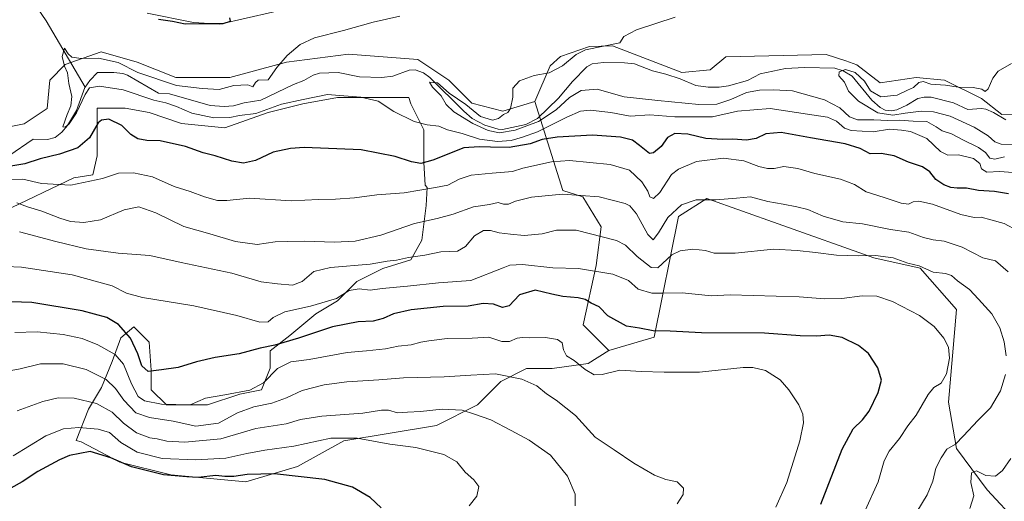
# Model space of a CAD drawing. Units: metres. Extents: x 627744 to 631195, y 4738869 to 4741247.
# Drawn here: x 630005 to 630413, y 4740081 to 4740281 of the extents above; entities that cross this region are included whole.
import ezdxf

# ---------------------------------------------------------------- set-up
doc = ezdxf.new("R2010")
doc.units = ezdxf.units.M
doc.header["$MEASUREMENT"] = 0
for name, color, linetype, lineweight in [('Arbolado forestal CxS', 92, 'Continuous', 0), ('Camino Cxs', 7, 'Continuous', 0), ('Corriente natural lineal', 142, 'Continuous', 13), ('Cultivos herbáceos CxS', 92, 'Continuous', 0), ('Curva de nivel maestra', 30, 'Continuous', 30), ('Curva de nivel normal', 30, 'Continuous', 0), ('Matorral CxS', 135, 'Continuous', 0), ('Pastizal CxS', 92, 'Continuous', 0)]:
    doc.layers.add(name, color=color, linetype=linetype, lineweight=lineweight)

# ---------------------------------------------------------------- blocks, each defined once
blk = doc.blocks.new('*U8')
at = {"layer": 'Cultivos herbáceos CxS', "color": 92, "linetype": 'Continuous', "lineweight": 0}
blk.add_polyline3d([(630425.519, 4740241.9318, 533.8333), (630412.1871, 4740241.5619, 533.3758), (630403.743, 4740248.3151, 534.5381), (630388.4141, 4740255.8483, 535.6218), (630376.6711, 4740256.9166, 535.6794), (630361.7238, 4740254.78, 535.6551), (630352.116, 4740262.2579, 536.334), (630347.4885, 4740263.8018, 536.6781), (630339.304, 4740266.5322, 537.0539), (630297.6675, 4740265.4639, 537.6851), (630291.2614, 4740260.1233, 537.5918), (630279.5173, 4740259.0554, 537.6982), (630250.6624, 4740270.1187, 539.8841), (630241.1393, 4740269.8547, 540.8029), (630229.1793, 4740265.7131, 540.71), (630224.8389, 4740261.7816, 540.3546), (630218.4728, 4740246.9412, 539.6067), (630205.1717, 4740243.0663, 539.9458), (630192.3605, 4740246.2715, 540.351), (630182.752, 4740255.8867, 541.4977), (630169.9411, 4740264.4329, 542.4291), (630141.116, 4740266.5703, 543.8344), (630115.4927, 4740263.3655, 544.9895), (630092.0056, 4740256.9559, 545.8114), (630069.5857, 4740256.9564, 546.5436), (630053.5719, 4740263.3665, 547.3065), (630038.6248, 4740267.6399, 547.4603), (630023.6785, 4740262.2979, 545.7688), (630017.2725, 4740255.8892, 547.8085), (630016.2041, 4740244.1371, 547.0591), (630006.5958, 4740237.7281, 547.6012), (629990.5817, 4740234.5236, 548.0988)], dxfattribs=at)

msp = doc.modelspace()

# ---------------------------------------------------------------- linework, layer by layer
at = {"layer": 'Arbolado forestal CxS', "color": 92, "linetype": 'Continuous', "lineweight": 0}
for points in [[(629990.5817, 4740234.5236, 548.0988), (630006.5958, 4740237.7281, 547.6012), (630016.2041, 4740244.1371, 547.0591), (630017.2725, 4740255.8892, 547.8085), (630023.6785, 4740262.2979, 545.7688), (630038.6248, 4740267.6399, 547.4603), (630053.5719, 4740263.3665, 547.3065), (630069.5857, 4740256.9564, 546.5436), (630092.0056, 4740256.9559, 545.8114), (630115.4927, 4740263.3655, 544.9895), (630141.116, 4740266.5703, 543.8344), (630169.9411, 4740264.4329, 542.4291), (630182.752, 4740255.8867, 541.4977), (630192.3605, 4740246.2715, 540.351), (630205.1717, 4740243.0663, 539.9458), (630218.4728, 4740246.9412, 539.6067), (630230.0509, 4740210.0531, 558.7053), (630238.3849, 4740207.5281, 559.6965), (630246.0065, 4740194.9919, 563.3371), (630243.8711, 4740178.9681, 568.5846), (630238.5325, 4740154.3973, 576.8152), (630249.2083, 4740143.7141, 578.0926), (630240.6671, 4740138.3721, 579.2323), (630225.7211, 4740136.2365, 582.0623), (630215.0449, 4740136.2365, 583.2856), (630204.3679, 4740130.8947, 585.0295), (630194.7597, 4740121.2799, 588.2176), (630177.6773, 4740112.7343, 591.2512), (630139.2431, 4740106.3249, 594.1892), (630120.0259, 4740095.6421, 597.6229), (630098.6395, 4740089.3185, 600.2103), (630067.4265, 4740092.2649, 598.231), (630046.3197, 4740097.3971, 599.0095), (630030.2057, 4740105.8433, 596.5459), (630028.2073, 4740106.4189, 596.2137), (630033.3201, 4740119.4317, 590.6531), (630038.7067, 4740128.4089, 586.1028), (630043.1957, 4740139.1819, 580.758), (630046.7869, 4740149.0571, 576.0762), (630052.1737, 4740153.5457, 573.0349), (630058.4577, 4740147.2615, 572.4498), (630059.3553, 4740135.5907, 574.541), (630059.3551, 4740127.5109, 576.6097), (630065.6391, 4740121.2267, 578.6968), (630082.6965, 4740121.2263, 579.9635), (630096.1629, 4740125.7149, 578.803), (630105.1405, 4740127.5103, 579.5965), (630108.7317, 4740136.4877, 578.0771), (630108.7319, 4740143.6697, 574.4883), (630116.8119, 4740149.9537, 572.3762), (630127.5851, 4740158.9313, 570.353), (630136.5629, 4740164.3175, 569.0817), (630144.6429, 4740172.3971, 567.0789), (630155.4159, 4740177.7835, 564.9903), (630167.0869, 4740181.3743, 564.4421), (630171.5759, 4740189.4539, 561.8898), (630173.3717, 4740203.8179, 556.5593), (630173.7889, 4740211.3225, 553.4324), (630172.9451, 4740212.3547, 552.9761), (630172.4743, 4740221.7729, 549.3241), (630172.4745, 4740228.0573, 547.4556), (630172.4747, 4740235.2391, 545.2358), (630167.0885, 4740246.0123, 543.1732), (630166.1907, 4740248.7055, 542.9407), (630158.1109, 4740248.7057, 543.2326), (630150.0311, 4740248.7057, 543.6511), (630136.5649, 4740248.7059, 544.7861), (630122.2007, 4740246.0129, 545.1663), (630107.8365, 4740242.4221, 545.2362), (630089.8813, 4740236.1381, 546.9024), (630071.9263, 4740237.9339, 547.6117), (630058.4601, 4740242.4227, 547.9511), (630048.5847, 4740244.2185, 547.6995), (630036.9139, 4740244.2185, 547.3168), (630036.9139, 4740238.8321, 548.8563), (630036.9135, 4740224.4681, 551.363), (630035.1701, 4740216.6233, 553.3649), (630027.2053, 4740215.3969, 553.5699), (629998.3789, 4740201.5095, 560.8681)], [(629990.5817, 4740234.5236, 548.0988), (630006.5958, 4740237.7281, 547.6012), (630016.2041, 4740244.1371, 547.0591), (630017.2725, 4740255.8892, 547.8085), (630023.6785, 4740262.2979, 545.7688), (630038.6248, 4740267.6399, 547.4603), (630053.5719, 4740263.3665, 547.3065), (630069.5857, 4740256.9564, 546.5436), (630092.0056, 4740256.9559, 545.8114), (630115.4927, 4740263.3655, 544.9895), (630141.116, 4740266.5703, 543.8344), (630169.9411, 4740264.4329, 542.4291), (630182.752, 4740255.8867, 541.4977), (630192.3605, 4740246.2715, 540.351), (630205.1717, 4740243.0663, 539.9458), (630218.4728, 4740246.9412, 539.6067)], [(630249.2083, 4740143.7141, 578.0926), (630240.6671, 4740138.3721, 579.2323), (630225.7211, 4740136.2365, 582.0623), (630215.0449, 4740136.2365, 583.2856), (630204.3679, 4740130.8947, 585.0295), (630194.7597, 4740121.2799, 588.2176), (630177.6773, 4740112.7343, 591.2512), (630139.2431, 4740106.3249, 594.1892), (630120.0259, 4740095.6421, 597.6229), (630098.6395, 4740089.3185, 600.2103), (630067.4265, 4740092.2649, 598.231), (630046.3197, 4740097.3971, 599.0095), (630030.2057, 4740105.8433, 596.5459), (630028.2073, 4740106.4189, 596.2137), (630033.3201, 4740119.4317, 590.6531), (630038.7067, 4740128.4089, 586.1028), (630043.1957, 4740139.1819, 580.758), (630046.7869, 4740149.0571, 576.0762), (630052.1737, 4740153.5457, 573.0349), (630058.4577, 4740147.2615, 572.4498), (630059.3553, 4740135.5907, 574.541), (630059.3551, 4740127.5109, 576.6097), (630065.6391, 4740121.2267, 578.6968), (630082.6965, 4740121.2263, 579.9635), (630096.1629, 4740125.7149, 578.803), (630105.1405, 4740127.5103, 579.5965), (630108.7317, 4740136.4877, 578.0771), (630108.7319, 4740143.6697, 574.4883), (630116.8119, 4740149.9537, 572.3762), (630127.5851, 4740158.9313, 570.353), (630136.5629, 4740164.3175, 569.0817), (630144.6429, 4740172.3971, 567.0789), (630155.4159, 4740177.7835, 564.9903), (630167.0869, 4740181.3743, 564.4421), (630171.5759, 4740189.4539, 561.8898), (630173.3717, 4740203.8179, 556.5593), (630173.7889, 4740211.3225, 553.4324), (630172.9451, 4740212.3547, 552.9761), (630172.4743, 4740221.7729, 549.3241), (630172.4745, 4740228.0573, 547.4556), (630172.4747, 4740235.2391, 545.2358), (630167.0885, 4740246.0123, 543.1732), (630166.1907, 4740248.7055, 542.9407), (630158.1109, 4740248.7057, 543.2326), (630150.0311, 4740248.7057, 543.6511), (630136.5649, 4740248.7059, 544.7861), (630122.2007, 4740246.0129, 545.1663), (630107.8365, 4740242.4221, 545.2362), (630089.8813, 4740236.1381, 546.9024), (630071.9263, 4740237.9339, 547.6117), (630058.4601, 4740242.4227, 547.9511), (630048.5847, 4740244.2185, 547.6995), (630036.9139, 4740244.2185, 547.3168), (630036.9139, 4740238.8321, 548.8563), (630036.9135, 4740224.4681, 551.363), (630035.1701, 4740216.6233, 553.3649), (630027.2053, 4740215.3969, 553.5699), (629998.3789, 4740201.5095, 560.8681)], [(630218.4728, 4740246.9412, 539.6067), (630230.0509, 4740210.0531, 558.7053), (630238.3849, 4740207.5281, 559.6965), (630246.0065, 4740194.9919, 563.3371), (630243.8711, 4740178.9681, 568.5846), (630238.5325, 4740154.3973, 576.8152), (630249.2083, 4740143.7141, 578.0926)]]:
    msp.add_polyline3d(points, dxfattribs=at)
at = {"layer": 'Camino Cxs', "color": 7, "linetype": 'Continuous', "lineweight": 0}
msp.add_polyline3d([(630153.4001, 4740294.1001, 548.1089), (630087.8101, 4740279.1301, 549.7843), (630076.9301, 4740279.7101, 549.9585), (630057.6701, 4740283.6701, 550.0197)], dxfattribs=at)
msp.add_polyline3d([(630153.4001, 4740294.1001, 548.1089), (630087.8101, 4740279.1301, 549.7843), (630076.9301, 4740279.7101, 549.9585), (630057.6701, 4740283.6701, 550.0197)], dxfattribs=at)
at = {"layer": 'Corriente natural lineal', "color": 142, "linetype": 'Continuous', "lineweight": 13}
for points in [[(629996.5009, 4740303.0325, 548.2695), (629996.8001, 4740302.5901, 548.1712), (630010.1101, 4740288.7601, 548.0116), (630015.7801, 4740280.4801, 548.5213), (630031.898, 4740252.9667, 544.2368)], [(630031.898, 4740252.9667, 544.2368), (630033.8371, 4740255.7186, 544.0441), (630037, 4740259, 544.2318), (630043.8426, 4740259.0629, 544.6893), (630047.5361, 4740258.6609, 544.9533), (630049.5018, 4740257.901, 545.1798), (630062.3379, 4740250.5119, 545.2988), (630066.8583, 4740250.1358, 545.41), (630083.853, 4740245.3945, 544.5324), (630089.653, 4740244.9816, 544.2169), (630093.5229, 4740245.2718, 544.0174), (630097.8763, 4740246.4541, 543.789), (630104.7391, 4740247.6206, 543.7307), (630118.4247, 4740254.1181, 543.34), (630122.6909, 4740255.7618, 544.2829), (630126.5121, 4740257.9376, 543.6801), (630129.1197, 4740258.7623, 543.341), (630136.9407, 4740258.9706, 542.3013), (630145.7608, 4740257.1833, 541.7479), (630154.9901, 4740256.9946, 541.8168), (630159.5478, 4740257.5095, 541.502), (630166.4099, 4740260.0481, 542.3175), (630168.8527, 4740260.2003, 542.1494), (630172.2516, 4740258.8715, 541.4851), (630174.9532, 4740256.9913, 541.2827), (630188.9868, 4740242.9569, 540.0383), (630192.4606, 4740239.9399, 540.8836), (630197.7927, 4740237.2186, 540.5616), (630203.2047, 4740235.5735, 539.8535), (630204.9947, 4740235.3815, 539.8412), (630214.7591, 4740237.5122, 539.1716), (630219.5487, 4740239.9403, 539.2989), (630228.3432, 4740248.3238, 538.7334), (630234.0757, 4740255.3639, 538.8885), (630240.0803, 4740261.3287, 539.2749), (630242.2524, 4740262.5562, 539.0109), (630246.9597, 4740263.1116, 538.4695), (630255.6435, 4740263.0551, 538.0888), (630259.8239, 4740262.6229, 537.982), (630267.2818, 4740259.6868, 537.7468), (630272.753, 4740258.4027, 537.5289), (630278.7515, 4740256.3879, 537.4778), (630285.2699, 4740253.5984, 537.4917), (630290.3455, 4740252.9436, 537.1018), (630294.959, 4740252.9962, 536.5036), (630298.7561, 4740253.5252, 536.3084), (630306.685, 4740255.7492, 536.2445), (630311.9058, 4740258.4209, 536.7315), (630322.4641, 4740260.6993, 537.0224), (630330.3345, 4740261.0743, 536.207), (630342.9465, 4740260.8454, 536.5522), (630346.3933, 4740259.7831, 536.1951), (630350.1831, 4740257.4779, 535.6688), (630358.3153, 4740247.5549, 534.4127), (630361.7731, 4740244.5093, 534.4328), (630363.8723, 4740243.4816, 534.2648), (630366.2859, 4740243.1972, 534.1783), (630368.6982, 4740243.5682, 534.0725), (630372.7597, 4740245.4714, 533.7778), (630377.3229, 4740248.2379, 533.5643), (630380.0526, 4740248.827, 533.8252), (630382.8971, 4740248.8096, 533.94), (630392.1133, 4740246.4676, 534.0669), (630398.1577, 4740243.7111, 533.9152), (630403.707, 4740244.1622, 533.5), (630405.601, 4740243.8473, 533.3133), (630408.7765, 4740242.4712, 532.976), (630413.8357, 4740239.444, 533.1569)], [(630000.2727, 4740224.5461, 547.954), (630010.4011, 4740231.3387, 546.9015), (630016.3463, 4740231.2966, 546.2705), (630019.4919, 4740232.1428, 546.2472), (630022.2843, 4740234.3172, 546.0754), (630024.5873, 4740237.0812, 546.0592), (630028.3751, 4740243.2236, 545.7986), (630031.8171, 4740252.8519, 544.2508), (630031.898, 4740252.9667, 544.2368)]]:
    msp.add_polyline3d(points, dxfattribs=at)
at = {"layer": 'Cultivos herbáceos CxS', "color": 92, "linetype": 'Continuous', "lineweight": 0}
for points in [[(629990.5817, 4740234.5236, 548.0988), (630006.5958, 4740237.7281, 547.6012), (630016.2041, 4740244.1371, 547.0591), (630017.2725, 4740255.8892, 547.8085), (630023.6785, 4740262.2979, 545.7688), (630038.6248, 4740267.6399, 547.4603), (630053.5719, 4740263.3665, 547.3065), (630069.5857, 4740256.9564, 546.5436), (630092.0056, 4740256.9559, 545.8114), (630115.4927, 4740263.3655, 544.9895), (630141.116, 4740266.5703, 543.8344), (630169.9411, 4740264.4329, 542.4291), (630182.752, 4740255.8867, 541.4977), (630192.3605, 4740246.2715, 540.351), (630205.1717, 4740243.0663, 539.9458), (630218.4728, 4740246.9412, 539.6067)], [(630425.519, 4740241.9318, 533.8333), (630412.1871, 4740241.5619, 533.3758), (630403.743, 4740248.3151, 534.5381), (630388.4141, 4740255.8483, 535.6218), (630376.6711, 4740256.9166, 535.6794), (630361.7238, 4740254.78, 535.6551), (630352.116, 4740262.2579, 536.334), (630347.4885, 4740263.8018, 536.6781), (630339.304, 4740266.5322, 537.0539), (630297.6675, 4740265.4639, 537.6851), (630291.2614, 4740260.1233, 537.5918), (630279.5173, 4740259.0554, 537.6982), (630250.6624, 4740270.1187, 539.8841), (630241.1393, 4740269.8547, 540.8029), (630229.1793, 4740265.7131, 540.71), (630224.8389, 4740261.7816, 540.3546), (630218.4728, 4740246.9412, 539.6067)]]:
    msp.add_polyline3d(points, dxfattribs=at)
at = {"layer": 'Curva de nivel maestra', "color": 30, "linetype": 'Continuous', "lineweight": 30, "flags": 128}
for points, elevation in [([(630062.33, 4740281.1201), (630068.23, 4740280.2701), (630073.36, 4740279.2401), (630079.24, 4740279.3201), (630089.16, 4740279.3101), (630092.16, 4740280.3201), (630091.99, 4740281.6401)], 550), ([(630415.04, 4740208.6901), (630409.12, 4740209.7501), (630402.5, 4740210.1601), (630397.57, 4740211.0501), (630393.73, 4740211.0401), (630391.1, 4740211.3701), (630388.15, 4740212.3901), (630384.83, 4740214.7101), (630382.3, 4740217.8501), (630379.34, 4740219.9501), (630373.54, 4740221.9201), (630367.54, 4740224.4501), (630362.19, 4740225.5001), (630357.54, 4740225.2601), (630353.43, 4740227.4801), (630347.22, 4740229.5001), (630332.86, 4740231.9701), (630320.63, 4740234.1401), (630314.26, 4740233.5801), (630310.27, 4740231.6301), (630306.24, 4740230.9801), (630300.57, 4740231.4301), (630296.4, 4740231.2601), (630289.42, 4740231.6901), (630281.88, 4740233.4201), (630276.54, 4740233.7101), (630273.55, 4740232.1401), (630270.83, 4740228.2901), (630267.73, 4740225.7401), (630266.04, 4740225.4101), (630261.88, 4740228.7401), (630258.96, 4740230.9601), (630254.06, 4740232.1801), (630242.44, 4740233.0101), (630227.8, 4740232.2001), (630221.56, 4740231.2001), (630216.6, 4740229.4601), (630207.82, 4740227.8901), (630200.12, 4740228.0601), (630195.44, 4740228.2201), (630189.09, 4740227.7401), (630176.11, 4740222.7001), (630171.18, 4740221.2701), (630167.38, 4740222.0101), (630160.52, 4740224.2601), (630146.46, 4740226.9401), (630122.79, 4740227.9001), (630117.13, 4740227.5701), (630109.9, 4740225.9401), (630102.55, 4740222.5301), (630097.57, 4740221.3901), (630092.75, 4740222.2401), (630085.92, 4740224.5401), (630080.82, 4740225.7801), (630073.53, 4740228.3801), (630062.99, 4740230.6801), (630057.47, 4740230.9001), (630053.73, 4740231.4601), (630050.86, 4740233.3601), (630047.1, 4740237.0901), (630041.76, 4740239.6201), (630038.68, 4740239.2501), (630037.36, 4740238.1301), (630033.72, 4740232.0101), (630028.88, 4740227.7801), (630021.28, 4740225.1701), (630013.24, 4740223.2601), (630006.95, 4740221.1201), (629993.31, 4740218.9401)], 550), ([(630337.07, 4740080.0801), (630346.04, 4740102.8901), (630350.49, 4740111.3001), (630354.44, 4740114.9901), (630357.13, 4740118.6501), (630360.97, 4740126.3101), (630362.29, 4740131.4801), (630360.82, 4740136.6401), (630356.86, 4740142.5201), (630352.77, 4740145.8701), (630345.99, 4740149.1401), (630340.51, 4740150.1601), (630335.31, 4740149.6701), (630328.55, 4740149.8201), (630313.8, 4740151.0001), (630287.56, 4740151.1001), (630274.6, 4740151.7401), (630267.59, 4740151.8901), (630261.88, 4740153.0401), (630256.47, 4740153.9201), (630248.77, 4740158.1801), (630245.13, 4740161.8201), (630241.84, 4740163.4401), (630239.34, 4740164.9201), (630236.41, 4740165.6301), (630230.12, 4740166.1001), (630225.56, 4740167.1801), (630222.07, 4740167.9301), (630218.6, 4740168.8401), (630212.14, 4740166.8601), (630207.78, 4740162.3401), (630205.08, 4740161.6101), (630201.32, 4740162.9201), (630197.08, 4740163.3201), (630190.78, 4740162.2101), (630180.45, 4740161.9701), (630167.12, 4740160.5801), (630159.79, 4740158.9301), (630155.52, 4740157.0001), (630151.47, 4740155.9001), (630145.25, 4740155.5901), (630134.56, 4740153.5301), (630120.49, 4740148.8801), (630110.56, 4740145.9301), (630104.57, 4740144.7501), (630095.85, 4740142.3601), (630085.8, 4740140.8401), (630078.09, 4740139.0701), (630070.55, 4740136.7001), (630063.62, 4740135.7401), (630058.09, 4740135.1101), (630055.4, 4740137.4201), (630053.84, 4740142.3401), (630050.76, 4740148.9001), (630045.78, 4740154.5001), (630040.88, 4740157.4501), (630030.66, 4740160.1801), (630009.74, 4740163.6601), (629992.67, 4740164.1701)], 575), ([(630154.67, 4740078.5201), (630150.21, 4740082.8301), (630142.81, 4740087.0401), (630131.31, 4740090.2601), (630110.47, 4740092.6501), (630099.2, 4740092.3901), (630093.6, 4740091.4601), (630089.89, 4740091.5801), (630086.16, 4740091.9401), (630078.8, 4740091.1301), (630074.14, 4740091.3401), (630064.47, 4740092.2801), (630051.13, 4740095.5701), (630042.55, 4740099.2901), (630034, 4740101.8501), (630025.47, 4740100.2201), (630021.24, 4740098.4501), (630012.34, 4740093.6201), (630005.81, 4740089.2601), (630001.15, 4740086.7001)], 600)]:
    msp.add_lwpolyline(points, dxfattribs=dict(at, elevation=elevation))
at = {"layer": 'Curva de nivel normal', "color": 30, "linetype": 'Continuous', "lineweight": 0, "flags": 128}
for points, elevation in [([(630420.25, 4740217.3001), (630411.41, 4740217.9601), (630405.92, 4740217.7601), (630403.76, 4740219.1401), (630403.11, 4740221.2801), (630400.48, 4740223.3601), (630394.18, 4740224.9201), (630389.77, 4740224.7601), (630386.75, 4740226.2701), (630381.09, 4740231.6601), (630374.36, 4740234.5401), (630370.6, 4740235.0901), (630365.64, 4740235.5001), (630358.86, 4740234.3901), (630349.68, 4740234.9201), (630346.88, 4740235.8901), (630343.6, 4740238.8201), (630339.94, 4740240.4801), (630331.64, 4740241.8201), (630316.1, 4740244.0501), (630302.57, 4740242.9401), (630292.16, 4740240.6601), (630276.49, 4740240.6801), (630266.24, 4740241.4301), (630258.02, 4740240.8801), (630250.02, 4740242.4401), (630241.4, 4740243.3601), (630237.36, 4740242.9401), (630231.74, 4740240.5501), (630219.53, 4740234.4001), (630213.32, 4740232.2001), (630208.59, 4740230.7701), (630202.98, 4740230.3601), (630195.58, 4740231.3801), (630188.3, 4740233.7401), (630182.21, 4740235.2901), (630178.66, 4740236.7901), (630173.75, 4740237.2901), (630168.39, 4740238.6901), (630159.92, 4740242.8801), (630153.44, 4740247.1101), (630146.26, 4740248.8001), (630137.46, 4740249.4401), (630132.5, 4740249.9101), (630122.33, 4740247.8401), (630113.43, 4740245.9001), (630102.73, 4740242.0801), (630096.01, 4740241.1401), (630091.94, 4740240.4401), (630085.34, 4740240.2801), (630076.22, 4740242.1501), (630069.78, 4740244.9301), (630065.42, 4740246.4401), (630060.45, 4740247.5001), (630047.71, 4740251.8801), (630037.83, 4740253.3101), (630033.71, 4740252.6601), (630031.88, 4740249.8701), (630028.4, 4740242.3001), (630025.36, 4740237.7901), (630023.59, 4740236.4301), (630022.67, 4740236.5101), (630024.46, 4740241.6301), (630026.05, 4740245.2001), (630026.45, 4740249.1401), (630025.16, 4740254.4201), (630024.62, 4740258.8301), (630023.37, 4740261.6301), (630022.46, 4740265.7201), (630023.35, 4740269.1501), (630024.82, 4740266.7401), (630026.42, 4740265.3801), (630030.24, 4740264.8601), (630037.47, 4740264.9901), (630045.64, 4740263.1801), (630053.84, 4740259.1001), (630069.82, 4740253.6201), (630080.47, 4740252.3601), (630087.47, 4740252.0301), (630093.63, 4740253.7001), (630099.47, 4740253.9501), (630101.49, 4740253.1401), (630102.55, 4740254.9001), (630103.65, 4740255.8401), (630107.79, 4740256.0201), (630111.46, 4740261.0501), (630115.79, 4740266.1301), (630121.13, 4740270.6001), (630127.13, 4740273.3801), (630139.13, 4740276.5101), (630151.46, 4740279.8401), (630162.46, 4740282.4201)], 545), ([(630413.38, 4740224.1001), (630409.31, 4740223.0701), (630407.2, 4740223.5601), (630405.43, 4740225.8901), (630402.57, 4740227.9401), (630396.08, 4740231.0901), (630391.34, 4740233.5801), (630387.48, 4740234.9101), (630385.02, 4740236.4401), (630381.09, 4740238.7101), (630375.45, 4740238.8501), (630369.78, 4740239.2001), (630364.88, 4740239.0801), (630359.14, 4740239.3401), (630352.4, 4740239.3901), (630348.99, 4740240.6601), (630344.96, 4740244.3701), (630338.66, 4740247.7401), (630325.34, 4740251.4801), (630317.43, 4740251.8201), (630311.63, 4740251.7601), (630306.26, 4740250.7601), (630299.78, 4740247.7801), (630293.98, 4740245.8401), (630286.57, 4740245.7601), (630269.45, 4740247.4801), (630255.5, 4740249.0101), (630244.33, 4740252.1101), (630237.69, 4740251.6201), (630232.89, 4740248.7201), (630227.29, 4740243.5201), (630220.04, 4740238.7701), (630210.35, 4740235.1401), (630203.78, 4740234.0201), (630199.11, 4740234.9501), (630192.78, 4740237.8601), (630184.9, 4740242.7501), (630181.72, 4740245.7701), (630179.66, 4740249.3101), (630176.03, 4740252.9001), (630174.82, 4740255.0501), (630178.14, 4740254.7601), (630182.94, 4740250.4601), (630189.89, 4740245.7401), (630195.98, 4740240.7801), (630200.88, 4740239.2701), (630203.45, 4740239.9401), (630205.45, 4740241.5901), (630207.24, 4740242.5001), (630208.32, 4740244.1601), (630209.32, 4740248.8401), (630209.33, 4740252.5101), (630212.14, 4740255.5301), (630218.23, 4740257.8001), (630224.44, 4740258.8901), (630230.01, 4740261.8301), (630235.56, 4740266.5001), (630239.54, 4740268.4001), (630253.77, 4740271.2901), (630255.36, 4740273.8901), (630260.61, 4740276.7901), (630276.72, 4740281.9501)], 540), ([(630418.4, 4740229.1001), (630412, 4740229.3401), (630409.31, 4740230.2801), (630406.51, 4740232.8301), (630400.78, 4740236.3201), (630390.72, 4740240.8801), (630383.8, 4740242.7901), (630378.76, 4740242.9801), (630372.05, 4740242.1801), (630366.95, 4740241.3001), (630360.83, 4740242.3701), (630352.72, 4740247.1301), (630348.66, 4740251.3401), (630347, 4740255.0701), (630344.56, 4740257.6001), (630344.76, 4740259.3001), (630347.3, 4740260.3401), (630351.4, 4740258.9801), (630355.26, 4740255.4701), (630357.69, 4740251.4201), (630362.07, 4740249.0101), (630368.76, 4740249.6101), (630373.1, 4740251.7601), (630375.53, 4740252.8501), (630377.82, 4740254.8901), (630379.6, 4740255.3401), (630382.76, 4740254.1601), (630388.84, 4740253.7601), (630394.04, 4740253.0101), (630400.35, 4740252.8101), (630403.92, 4740252.0701), (630405.35, 4740251.2001), (630406.48, 4740252.2401), (630408.48, 4740256.6301), (630410.74, 4740259.5301), (630416.2, 4740262.8201)], 535), ([(630418.82, 4740193.3701), (630413.14, 4740196.4401), (630407.71, 4740197.9301), (630403.7, 4740199.0001), (630400.72, 4740198.9401), (630395.19, 4740200.1001), (630383.38, 4740204.4501), (630377.76, 4740205.7001), (630375.43, 4740205.3501), (630373.43, 4740204.4301), (630370.43, 4740204.8201), (630363.4, 4740207.2001), (630355.93, 4740209.4901), (630351.03, 4740212.5701), (630345.28, 4740214.7901), (630334.68, 4740217.1301), (630327.53, 4740219.2201), (630321.79, 4740220.0001), (630317.72, 4740219.2801), (630315, 4740219.1701), (630311.37, 4740220.1201), (630305.18, 4740222.3401), (630296.77, 4740223.5101), (630285.52, 4740222.1201), (630278.14, 4740218.9501), (630275.2, 4740216.6801), (630270.3, 4740209.2501), (630267.64, 4740206.7301), (630266.15, 4740207.5001), (630265.33, 4740209.7701), (630262.83, 4740213.6901), (630257.68, 4740218.5401), (630249.7, 4740220.8201), (630232.92, 4740222.4801), (630225.44, 4740222.0401), (630213.51, 4740219.3601), (630209.25, 4740217.9901), (630200.78, 4740217.3501), (630192.12, 4740216.4101), (630187.03, 4740214.7401), (630182.41, 4740212.3801), (630177.2, 4740211.4101), (630164.33, 4740209.1501), (630152.94, 4740208.2401), (630143.66, 4740207.0101), (630135.79, 4740206.4801), (630128.78, 4740206.4101), (630117.45, 4740205.8601), (630100.06, 4740206.9001), (630090.69, 4740205.9301), (630086.85, 4740206.0001), (630081.49, 4740207.5001), (630075.48, 4740209.6701), (630068.8, 4740211.8301), (630059.86, 4740215.7401), (630052.04, 4740217.4701), (630045.77, 4740217.3501), (630039.12, 4740215.0601), (630025.96, 4740212.2601), (630013.77, 4740212.9401), (630006.02, 4740214.8001), (630001.31, 4740214.6701)], 555), ([(630414.89, 4740176.3701), (630409.65, 4740180.8801), (630404.34, 4740182.2401), (630395.71, 4740186.6001), (630388.22, 4740189.1101), (630383.71, 4740189.6001), (630379.74, 4740190.6301), (630373.58, 4740192.7801), (630366.04, 4740193.8701), (630354.44, 4740196.2901), (630346.28, 4740197.1501), (630338.1, 4740199.5301), (630331.79, 4740202.2201), (630327.1, 4740203.2801), (630321.43, 4740204.5001), (630315.1, 4740205.5001), (630308.01, 4740207.4201), (630302.07, 4740206.8601), (630293.6, 4740206.2301), (630285.43, 4740206.3001), (630279.31, 4740204.1501), (630273.6, 4740198.9401), (630269.73, 4740192.5701), (630267.56, 4740189.6901), (630265.35, 4740191.8501), (630260.7, 4740200.4501), (630257.94, 4740203.7401), (630255.99, 4740204.7501), (630245.18, 4740207.5401), (630229.96, 4740208.5401), (630217.15, 4740207.3001), (630210.39, 4740205.6401), (630207.5, 4740204.4401), (630205.45, 4740204.4901), (630203.24, 4740205.1001), (630199.62, 4740204.3201), (630193, 4740203.3701), (630184.64, 4740200.2901), (630178, 4740198.4501), (630168.59, 4740196.4001), (630154.53, 4740191.5501), (630144, 4740189.1001), (630135.27, 4740188.7201), (630123, 4740189.1601), (630115.79, 4740188.9201), (630110.79, 4740188.8401), (630103.32, 4740187.7101), (630094.25, 4740188.9401), (630083.66, 4740192.1201), (630072.9, 4740195.1601), (630061.26, 4740200.8901), (630054.19, 4740203.2801), (630048.16, 4740202.0301), (630038.28, 4740197.9201), (630031.41, 4740196.7801), (630025.91, 4740197.2901), (630021.38, 4740198.6601), (630013.93, 4740201.5901), (630008, 4740203.2801), (630003.57, 4740204.9601)], 560), ([(630414.07, 4740141.5401), (630413.21, 4740147.4101), (630411.32, 4740153.1201), (630408.06, 4740158.9301), (630402.49, 4740164.9901), (630398.73, 4740169.0601), (630393.81, 4740172.6401), (630391.3, 4740174.9301), (630388.8, 4740175.6401), (630383.68, 4740176.3001), (630377.96, 4740178.8501), (630373.18, 4740179.9301), (630367.11, 4740182.1401), (630359.76, 4740183.1901), (630352.76, 4740182.9701), (630343.64, 4740183.3601), (630334.95, 4740184.4201), (630327.31, 4740185.1801), (630317.43, 4740185.8201), (630301.55, 4740184.1001), (630292.9, 4740184.1401), (630289.32, 4740185.2001), (630284.05, 4740185.7501), (630278.75, 4740185.0501), (630275.34, 4740183.4101), (630269.44, 4740177.9901), (630266.76, 4740178.2001), (630260.89, 4740182.7801), (630256.02, 4740187.4501), (630252.38, 4740189.4201), (630235.64, 4740193.6501), (630227.42, 4740193.6801), (630221.49, 4740192.0701), (630214.03, 4740191.4001), (630208.38, 4740192.0401), (630203.69, 4740192.5301), (630200.14, 4740193.5701), (630197.2, 4740193.5101), (630193.45, 4740191.3401), (630189.78, 4740186.9301), (630186.4, 4740185.0001), (630179.52, 4740184.6201), (630172.9, 4740183.3001), (630166, 4740182.3601), (630161.1, 4740181.1601), (630157.22, 4740180.7701), (630150.22, 4740179.5401), (630133.65, 4740178.2201), (630126.86, 4740176.4801), (630121.97, 4740172.3101), (630117.91, 4740170.8401), (630111.7, 4740171.3901), (630104.99, 4740172.2601), (630092.74, 4740175.7801), (630071.71, 4740180.3101), (630058.7, 4740183.1001), (630045.56, 4740184.0701), (630032.38, 4740185.9601), (630019.75, 4740189.0001), (630004.69, 4740193.0201)], 565), ([(630355.57, 4740077.4401), (630360.87, 4740089.2701), (630363.46, 4740097.9701), (630365.45, 4740101.9901), (630369.69, 4740107.3001), (630373.27, 4740112.5901), (630376.62, 4740116.9701), (630381.6, 4740125.4601), (630383.94, 4740128.3601), (630387.08, 4740130.2201), (630389.27, 4740134.0801), (630390.48, 4740140.6401), (630390.04, 4740145.1601), (630388.08, 4740148.8301), (630384.12, 4740153.6801), (630378.01, 4740158.2301), (630366.88, 4740164.1001), (630360.4, 4740166.2801), (630354.23, 4740166.4401), (630345.8, 4740165.3001), (630338.71, 4740165.2501), (630328.1, 4740166.0601), (630299.44, 4740166.8801), (630291.74, 4740166.4301), (630279.53, 4740167.6601), (630271.6, 4740167.4701), (630267.02, 4740167.5501), (630261.37, 4740169.2401), (630257.28, 4740172.8201), (630250.86, 4740175.4001), (630236.54, 4740177.7801), (630225.98, 4740178.0901), (630213.41, 4740179.4501), (630208.12, 4740179.1401), (630205.28, 4740178.0701), (630191.92, 4740172.7701), (630178.51, 4740171.8201), (630165.67, 4740170.3801), (630155.11, 4740169.4301), (630150.22, 4740168.7801), (630145.64, 4740169.3201), (630141.46, 4740168.6601), (630136.13, 4740165.3101), (630125.46, 4740162.1501), (630114.79, 4740159.8001), (630109.88, 4740157.4101), (630107.79, 4740155.5901), (630104.34, 4740155.5601), (630094.83, 4740158.2901), (630077, 4740162.3401), (630055.65, 4740165.7901), (630049.14, 4740167.5201), (630043.15, 4740170.6101), (630026.54, 4740175.1201), (630005.5, 4740178.2601), (629992.34, 4740178.9101)], 570), ([(630318.44, 4740078.8201), (630323.05, 4740089.0101), (630328.45, 4740106.2801), (630329.98, 4740113.7901), (630329.7, 4740117.3001), (630327.97, 4740121.2801), (630323.88, 4740127.4501), (630320.21, 4740131.5801), (630314.15, 4740135.4801), (630308.91, 4740136.7801), (630304.88, 4740136.7301), (630286.72, 4740134.8501), (630272.12, 4740134.8001), (630262.63, 4740135.0201), (630253.67, 4740135.6501), (630246.44, 4740133.8301), (630243.14, 4740133.6601), (630239.42, 4740135.9501), (630234.78, 4740139.6401), (630231.67, 4740141.5301), (630230.31, 4740144.0801), (630229.78, 4740146.9301), (630227.9, 4740148.3401), (630222.96, 4740149.1201), (630216.44, 4740148.9801), (630213.42, 4740149.1701), (630211.14, 4740148.8601), (630207.9, 4740147.5601), (630204.81, 4740147.5501), (630199.45, 4740149.3001), (630192.45, 4740148.8501), (630182.12, 4740148.7801), (630174.48, 4740147.7101), (630171.12, 4740147.2801), (630167.12, 4740146.0501), (630161.79, 4740145.5101), (630156.5, 4740144.5101), (630148.63, 4740143.5701), (630140.59, 4740142.8801), (630124.8, 4740140.0701), (630117.28, 4740139.1201), (630111.77, 4740136.3501), (630105.96, 4740130.3301), (630100.22, 4740127.3101), (630089.89, 4740125.3901), (630081.79, 4740124.0601), (630075.47, 4740121.2701), (630063.64, 4740121.5501), (630056.59, 4740122.8401), (630053.9, 4740124.6901), (630051.1, 4740129.9401), (630047.9, 4740138.1201), (630044.38, 4740142.1101), (630037.22, 4740146.1201), (630030.75, 4740148.7801), (630022.8, 4740150.4101), (630012.06, 4740151.4501), (630002.79, 4740151.1601)], 580), ([(630022.78, 4740138.2801), (630013.34, 4740138.2701), (630004.9, 4740136.1101), (629995.79, 4740134.4601)], 585), ([(630277.56, 4740080.1301), (630280.06, 4740084.0901), (630280.16, 4740086.7101), (630277.49, 4740089.3701), (630272.8, 4740090.3401), (630268.16, 4740092.0401), (630259.52, 4740097.0201), (630251.38, 4740102.6201), (630243.47, 4740107.8801), (630235.36, 4740116.8001), (630227.34, 4740123.2301), (630223.25, 4740125.8401), (630219.3, 4740129.0701), (630213.11, 4740131.9401), (630202.21, 4740134.0701), (630191.88, 4740133.5801), (630180.82, 4740132.8801), (630164.05, 4740132.4401), (630153.73, 4740131.6101), (630140.53, 4740130.8301), (630131.04, 4740129.5401), (630122.02, 4740127.1601), (630115.5, 4740124.1501), (630109.37, 4740121.8701), (630101.86, 4740120.3701), (630095.13, 4740117.9701), (630087.18, 4740113.6501), (630077.89, 4740112.3401), (630068.46, 4740114.4101), (630058.67, 4740115.9201), (630053, 4740117.9601), (630047.94, 4740123.1301), (630044.51, 4740128.0201), (630040.62, 4740131.8001), (630032.41, 4740135.9201), (630022.78, 4740138.2801)], 585), ([(630374.63, 4740073.0301), (630381.17, 4740083.9901), (630383.55, 4740089.6501), (630384.84, 4740094.9901), (630387.11, 4740099.3201), (630389.44, 4740102.8601), (630393.02, 4740104.8701), (630396.3, 4740108.3401), (630402.28, 4740114.6901), (630407.5, 4740119.9801), (630411.64, 4740126.9801), (630413.67, 4740133.7901)], 565), ([(630020.71, 4740124.1701), (630014.31, 4740122.6601), (630003.74, 4740118.7001)], 590), ([(630235.21, 4740079.3901), (630235.26, 4740084.2501), (630232.08, 4740091.6401), (630225, 4740100.3101), (630216.14, 4740106.5901), (630208.65, 4740110.6601), (630200.28, 4740115.0701), (630193.48, 4740117.3501), (630188.31, 4740119.0101), (630180.02, 4740119.4001), (630170.98, 4740118.4201), (630165.61, 4740118.2301), (630161.56, 4740117.9401), (630157.82, 4740118.9801), (630154.87, 4740119.0701), (630147.09, 4740117.8301), (630130.18, 4740116.5401), (630121.33, 4740115.1601), (630115.33, 4740113.3801), (630102.71, 4740111.4001), (630088.19, 4740107.1001), (630073.27, 4740105.8201), (630065.8, 4740106.2401), (630061.8, 4740107.0801), (630058.74, 4740107.4901), (630053.23, 4740109.6401), (630047.86, 4740113.6101), (630043.17, 4740118.1301), (630036.65, 4740121.8001), (630027.38, 4740124.0001), (630020.71, 4740124.1701)], 590), ([(630029.3, 4740111.8701), (630023.01, 4740111.2701), (630015.64, 4740108.3601), (630002.08, 4740100.1601)], 595), ([(630191.23, 4740079.3201), (630194.44, 4740083.3701), (630195.2, 4740087.3101), (630193.16, 4740090.1401), (630189.59, 4740093.3001), (630186.18, 4740097.6501), (630180.77, 4740100.6401), (630169.16, 4740103.5201), (630158.26, 4740104.8701), (630144.79, 4740107.3501), (630133.8, 4740107.4001), (630118.5, 4740104.0401), (630106.47, 4740102.4101), (630099.04, 4740101.0901), (630090.24, 4740099.0901), (630077.88, 4740098.4001), (630063.89, 4740099.0401), (630053.54, 4740101.5601), (630046.73, 4740105.6001), (630041.97, 4740109.8201), (630037.39, 4740111.1701), (630029.3, 4740111.8701)], 595), ([(630398.98, 4740078.3101), (630400.58, 4740083.4901), (630399.39, 4740089.0301), (630399.67, 4740093.1001), (630401.76, 4740093.8501), (630405.52, 4740091.8701), (630409.56, 4740091.6601), (630412.5, 4740093.9901), (630416.01, 4740098.9901)], 560)]:
    msp.add_lwpolyline(points, dxfattribs=dict(at, elevation=elevation))
at = {"layer": 'Matorral CxS', "color": 135, "linetype": 'Continuous', "lineweight": 0}
for points in [[(630418.9579, 4740072.1345, 555.367), (630406.1471, 4740086.0227, 559.0732), (630393.3355, 4740103.1159, 565.2241), (630390.1339, 4740122.3459, 569.0806), (630393.3369, 4740160.8037, 567.4094), (630378.3911, 4740177.8969, 564.7653), (630359.1739, 4740182.1701, 564.4438), (630319.4045, 4740196.2521, 561.8666), (630289.7791, 4740206.7423, 559.0318), (630278.0357, 4740199.2645, 560.1671), (630267.9245, 4740149.2719, 575.0961), (630249.2083, 4740143.7141, 578.0926), (630238.5325, 4740154.3973, 576.8152), (630243.8711, 4740178.9681, 568.5846), (630246.0065, 4740194.9919, 563.3371), (630238.3849, 4740207.5281, 559.6965), (630230.0509, 4740210.0531, 558.7053), (630218.4728, 4740246.9412, 539.6067), (630224.8389, 4740261.7816, 540.3546), (630229.1793, 4740265.7131, 540.71), (630241.1393, 4740269.8547, 540.8029), (630250.6624, 4740270.1187, 539.8841), (630279.5173, 4740259.0554, 537.6982), (630291.2614, 4740260.1233, 537.5918), (630297.6675, 4740265.4639, 537.6851), (630339.304, 4740266.5322, 537.0539), (630347.4885, 4740263.8018, 536.6781), (630352.116, 4740262.2579, 536.334), (630361.7238, 4740254.78, 535.6551), (630376.6711, 4740256.9166, 535.6794), (630388.4141, 4740255.8483, 535.6218), (630403.743, 4740248.3151, 534.5381), (630412.1871, 4740241.5619, 533.3758), (630425.519, 4740241.9318, 533.8333)], [(630425.519, 4740241.9318, 533.8333), (630412.1871, 4740241.5619, 533.3758), (630403.743, 4740248.3151, 534.5381), (630388.4141, 4740255.8483, 535.6218), (630376.6711, 4740256.9166, 535.6794), (630361.7238, 4740254.78, 535.6551), (630352.116, 4740262.2579, 536.334), (630347.4885, 4740263.8018, 536.6781), (630339.304, 4740266.5322, 537.0539), (630297.6675, 4740265.4639, 537.6851), (630291.2614, 4740260.1233, 537.5918), (630279.5173, 4740259.0554, 537.6982), (630250.6624, 4740270.1187, 539.8841), (630241.1393, 4740269.8547, 540.8029), (630229.1793, 4740265.7131, 540.71), (630224.8389, 4740261.7816, 540.3546), (630218.4728, 4740246.9412, 539.6067)], [(630218.4728, 4740246.9412, 539.6067), (630230.0509, 4740210.0531, 558.7053), (630238.3849, 4740207.5281, 559.6965), (630246.0065, 4740194.9919, 563.3371), (630243.8711, 4740178.9681, 568.5846), (630238.5325, 4740154.3973, 576.8152), (630249.2083, 4740143.7141, 578.0926)], [(630418.9579, 4740072.1345, 555.367), (630406.1471, 4740086.0227, 559.0732), (630393.3355, 4740103.1159, 565.2241), (630390.1339, 4740122.3459, 569.0806), (630393.3369, 4740160.8037, 567.4094), (630378.3911, 4740177.8969, 564.7653), (630359.1739, 4740182.1701, 564.4438), (630319.4045, 4740196.2521, 561.8666), (630289.7791, 4740206.7423, 559.0318), (630278.0357, 4740199.2645, 560.1671), (630267.9245, 4740149.2719, 575.0961), (630249.2083, 4740143.7141, 578.0926)]]:
    msp.add_polyline3d(points, dxfattribs=at)
at = {"layer": 'Pastizal CxS', "color": 92, "linetype": 'Continuous', "lineweight": 0}
for points in [[(629998.3789, 4740201.5095, 560.8681), (630027.2053, 4740215.3969, 553.5699), (630035.1701, 4740216.6233, 553.3649), (630036.9135, 4740224.4681, 551.363), (630036.9139, 4740238.8321, 548.8563), (630036.9139, 4740244.2185, 547.3168), (630048.5847, 4740244.2185, 547.6995), (630058.4601, 4740242.4227, 547.9511), (630071.9263, 4740237.9339, 547.6117), (630089.8813, 4740236.1381, 546.9024), (630107.8365, 4740242.4221, 545.2362), (630122.2007, 4740246.0129, 545.1663), (630136.5649, 4740248.7059, 544.7861), (630150.0311, 4740248.7057, 543.6511), (630158.1109, 4740248.7057, 543.2326), (630166.1907, 4740248.7055, 542.9407), (630167.0885, 4740246.0123, 543.1732), (630172.4747, 4740235.2391, 545.2358), (630172.4745, 4740228.0573, 547.4556), (630172.4743, 4740221.7729, 549.3241), (630172.9451, 4740212.3547, 552.9761), (630173.7889, 4740211.3225, 553.4324), (630173.3717, 4740203.8179, 556.5593), (630171.5759, 4740189.4539, 561.8898), (630167.0869, 4740181.3743, 564.4421), (630155.4159, 4740177.7835, 564.9903), (630144.6429, 4740172.3971, 567.0789), (630136.5629, 4740164.3175, 569.0817), (630127.5851, 4740158.9313, 570.353), (630116.8119, 4740149.9537, 572.3762), (630108.7319, 4740143.6697, 574.4883), (630108.7317, 4740136.4877, 578.0771), (630105.1405, 4740127.5103, 579.5965), (630096.1629, 4740125.7149, 578.803), (630082.6965, 4740121.2263, 579.9635), (630065.6391, 4740121.2267, 578.6968), (630059.3551, 4740127.5109, 576.6097), (630059.3553, 4740135.5907, 574.541), (630058.4577, 4740147.2615, 572.4498), (630052.1737, 4740153.5457, 573.0349), (630046.7869, 4740149.0571, 576.0762), (630043.1957, 4740139.1819, 580.758), (630038.7067, 4740128.4089, 586.1028), (630033.3201, 4740119.4317, 590.6531), (630028.2073, 4740106.4189, 596.2137), (630030.2057, 4740105.8433, 596.5459), (630046.3197, 4740097.3971, 599.0095), (630067.4265, 4740092.2649, 598.231), (630098.6395, 4740089.3185, 600.2103), (630120.0259, 4740095.6421, 597.6229), (630139.2431, 4740106.3249, 594.1892), (630177.6773, 4740112.7343, 591.2512), (630194.7597, 4740121.2799, 588.2176), (630204.3679, 4740130.8947, 585.0295), (630215.0449, 4740136.2365, 583.2856), (630225.7211, 4740136.2365, 582.0623), (630240.6671, 4740138.3721, 579.2323), (630249.2083, 4740143.7141, 578.0926), (630267.9245, 4740149.2719, 575.0961), (630278.0357, 4740199.2645, 560.1671), (630289.7791, 4740206.7423, 559.0318), (630319.4045, 4740196.2521, 561.8666), (630359.1739, 4740182.1701, 564.4438), (630378.3911, 4740177.8969, 564.7653), (630393.3369, 4740160.8037, 567.4094), (630390.1339, 4740122.3459, 569.0806), (630393.3355, 4740103.1159, 565.2241), (630406.1471, 4740086.0227, 559.0732), (630418.9579, 4740072.1345, 555.367)], [(630249.2083, 4740143.7141, 578.0926), (630240.6671, 4740138.3721, 579.2323), (630225.7211, 4740136.2365, 582.0623), (630215.0449, 4740136.2365, 583.2856), (630204.3679, 4740130.8947, 585.0295), (630194.7597, 4740121.2799, 588.2176), (630177.6773, 4740112.7343, 591.2512), (630139.2431, 4740106.3249, 594.1892), (630120.0259, 4740095.6421, 597.6229), (630098.6395, 4740089.3185, 600.2103), (630067.4265, 4740092.2649, 598.231), (630046.3197, 4740097.3971, 599.0095), (630030.2057, 4740105.8433, 596.5459), (630028.2073, 4740106.4189, 596.2137), (630033.3201, 4740119.4317, 590.6531), (630038.7067, 4740128.4089, 586.1028), (630043.1957, 4740139.1819, 580.758), (630046.7869, 4740149.0571, 576.0762), (630052.1737, 4740153.5457, 573.0349), (630058.4577, 4740147.2615, 572.4498), (630059.3553, 4740135.5907, 574.541), (630059.3551, 4740127.5109, 576.6097), (630065.6391, 4740121.2267, 578.6968), (630082.6965, 4740121.2263, 579.9635), (630096.1629, 4740125.7149, 578.803), (630105.1405, 4740127.5103, 579.5965), (630108.7317, 4740136.4877, 578.0771), (630108.7319, 4740143.6697, 574.4883), (630116.8119, 4740149.9537, 572.3762), (630127.5851, 4740158.9313, 570.353), (630136.5629, 4740164.3175, 569.0817), (630144.6429, 4740172.3971, 567.0789), (630155.4159, 4740177.7835, 564.9903), (630167.0869, 4740181.3743, 564.4421), (630171.5759, 4740189.4539, 561.8898), (630173.3717, 4740203.8179, 556.5593), (630173.7889, 4740211.3225, 553.4324), (630172.9451, 4740212.3547, 552.9761), (630172.4743, 4740221.7729, 549.3241), (630172.4745, 4740228.0573, 547.4556), (630172.4747, 4740235.2391, 545.2358), (630167.0885, 4740246.0123, 543.1732), (630166.1907, 4740248.7055, 542.9407), (630158.1109, 4740248.7057, 543.2326), (630150.0311, 4740248.7057, 543.6511), (630136.5649, 4740248.7059, 544.7861), (630122.2007, 4740246.0129, 545.1663), (630107.8365, 4740242.4221, 545.2362), (630089.8813, 4740236.1381, 546.9024), (630071.9263, 4740237.9339, 547.6117), (630058.4601, 4740242.4227, 547.9511), (630048.5847, 4740244.2185, 547.6995), (630036.9139, 4740244.2185, 547.3168), (630036.9139, 4740238.8321, 548.8563), (630036.9135, 4740224.4681, 551.363), (630035.1701, 4740216.6233, 553.3649), (630027.2053, 4740215.3969, 553.5699), (629998.3789, 4740201.5095, 560.8681)], [(630418.9579, 4740072.1345, 555.367), (630406.1471, 4740086.0227, 559.0732), (630393.3355, 4740103.1159, 565.2241), (630390.1339, 4740122.3459, 569.0806), (630393.3369, 4740160.8037, 567.4094), (630378.3911, 4740177.8969, 564.7653), (630359.1739, 4740182.1701, 564.4438), (630319.4045, 4740196.2521, 561.8666), (630289.7791, 4740206.7423, 559.0318), (630278.0357, 4740199.2645, 560.1671), (630267.9245, 4740149.2719, 575.0961), (630249.2083, 4740143.7141, 578.0926)]]:
    msp.add_polyline3d(points, dxfattribs=at)

# ---------------------------------------------------------------- block references
at = {"layer": 'Cultivos herbáceos CxS', "color": 92, "linetype": 'Continuous', "lineweight": 0}
msp.add_blockref('*U8', (0, 0), dxfattribs=at)

doc.saveas('drawing.dxf')
